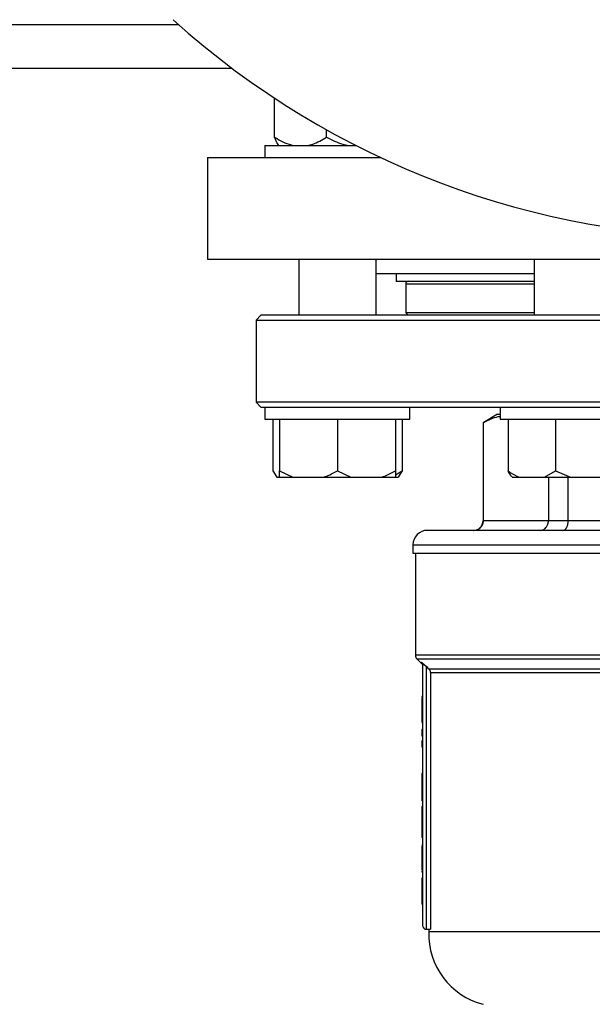
# Model space of a CAD drawing. Units: millimetres. Extents: x 4 to 416, y 4 to 293.
# Drawn here: x 132 to 139, y 191 to 202 of the extents above; entities that cross this region are included whole.
import ezdxf

# ---------------------------------------------------------------- set-up
doc = ezdxf.new("R2010")
doc.units = ezdxf.units.MM
doc.layers.add('FORMAT', color=7, linetype='Continuous')
doc.styles.add('SLDTEXTSTYLE0', font='TXT', dxfattribs={"width": 0.75})
doc.dimstyles.new('SLDDIMSTYLE0', dxfattribs={"dimtxt": 3.5, "dimasz": 3.556, "dimexe": 0, "dimexo": 0.0625, "dimgap": 0.875, "dimtad": 1, "dimdec": 0, "dimlfac": 19, "dimrnd": 1e-09, "dimzin": 12, "dimdsep": 46, "dimtxsty": 'SLDTEXTSTYLE0', "dimsah": 1, "dimcen": 0.09, "dimadec": 0, "dimazin": 3, "dimtfac": 1, "dimtdec": 0, "dimtofl": 0, "dimtmove": 0, "dimatfit": 3, "dimfxl": 0, "dimfrac": 2, "dimtolj": 1, "dimtzin": 12, "dimarcsym": 0})

# ---------------------------------------------------------------- blocks, each defined once
blk = doc.blocks.new('_D_2')
at = {"layer": 'FORMAT', "color": 7}
for p, q in [((44.051, 200.781), (44.051, 152.369)), ((155.103, 200.781), (155.103, 152.369)), ((155.103, 153.369), (44.051, 153.369))]:
    blk.add_line(p, q, dxfattribs=at)
for points in [[(44.051, 153.369), (47.607, 152.988), (47.607, 153.75)], [(155.103, 153.369), (151.547, 153.75), (151.547, 152.988)]]:
    blk.add_solid(points, dxfattribs=at)
at = {"layer": 'FORMAT', "color": 7, "insert": (92.979, 157.881), "char_height": 3.5, "attachment_point": 1, "style": 'SLDTEXTSTYLE0'}
blk.add_mtext('2110', dxfattribs=at)

msp = doc.modelspace()

# ---------------------------------------------------------------- linework, layer by layer
at = {"color": 8, "linetype": 'Continuous', "lineweight": 25}
for p, q in [((119.237, 201.781), (134.128, 201.781)), ((136.603, 198.96), (138.001, 198.96)), ((137.449, 196.381), (137.445, 196.381)), ((136.682, 196.118), (140.235, 196.118)), ((143.761, 194.916), (136.708, 194.916)), ((136.724, 194.879), (143.746, 194.879)), ((136.775, 194.843), (136.775, 194.828))]:
    msp.add_line(p, q, dxfattribs=at)
at = {"color": 7, "linetype": 'Continuous', "lineweight": 25}
for p, q in [((118.656, 201.307), (134.708, 201.307)), ((135.175, 200.555), (135.175, 200.979)), ((135.738, 200.555), (135.738, 200.638)), ((135.069, 200.465), (135.069, 200.334)), ((135.069, 200.465), (136.061, 200.465)), ((134.445, 200.334), (134.445, 199.228)), ((134.445, 200.334), (136.33, 200.334)), ((134.445, 199.228), (138.892, 199.228)), ((135.437, 199.228), (135.437, 198.618)), ((136.28, 198.618), (136.28, 199.228)), ((138.001, 199.228), (138.001, 198.618)), ((136.28, 199.071), (138.001, 199.071)), ((136.498, 199.071), (136.498, 198.986)), ((138.001, 198.986), (136.498, 198.986)), ((136.603, 198.96), (136.603, 198.644)), ((135.024, 198.618), (134.972, 198.565)), ((134.972, 198.565), (134.972, 197.671)), ((134.972, 198.565), (145.498, 198.565)), ((145.445, 198.618), (135.024, 198.618)), ((136.603, 198.644), (136.629, 198.618)), ((138.001, 198.644), (136.603, 198.644)), ((134.972, 197.671), (135.024, 197.618)), ((145.498, 197.671), (134.972, 197.671)), ((135.024, 197.618), (135.069, 197.618)), ((135.069, 197.618), (135.069, 197.486)), ((135.069, 197.618), (135.713, 197.618)), ((135.713, 197.618), (137.646, 197.618)), ((136.648, 197.486), (136.648, 197.618)), ((137.633, 197.618), (137.633, 197.486)), ((137.646, 197.618), (138.868, 197.618)), ((137.603, 197.539), (137.445, 197.448)), ((137.603, 197.539), (137.633, 197.539)), ((135.069, 197.486), (136.648, 197.486)), ((135.154, 197.486), (135.154, 196.923)), ((135.227, 197.486), (135.227, 196.923)), ((135.858, 197.486), (135.858, 196.923)), ((136.49, 197.486), (136.49, 196.923)), ((136.563, 197.486), (136.563, 196.923)), ((137.445, 197.448), (137.445, 196.381)), ((137.449, 197.448), (137.445, 197.448)), ((137.449, 196.381), (137.449, 197.448)), ((137.633, 197.486), (139.211, 197.486)), ((137.718, 197.486), (137.718, 196.923)), ((138.233, 197.486), (138.233, 196.923)), ((135.154, 196.923), (135.198, 196.855)), ((135.198, 196.855), (135.227, 196.855)), ((135.227, 196.923), (135.374, 196.855)), ((135.227, 196.855), (135.227, 196.923)), ((135.227, 196.855), (135.374, 196.855)), ((135.374, 196.855), (135.711, 196.855)), ((135.711, 196.855), (136.006, 196.855)), ((135.858, 196.923), (136.006, 196.855)), ((136.006, 196.855), (136.343, 196.855)), ((136.343, 196.855), (136.49, 196.855)), ((136.49, 196.882), (136.563, 196.923)), ((136.49, 196.855), (136.519, 196.855)), ((136.563, 196.923), (136.519, 196.855)), ((137.762, 196.855), (137.838, 196.855)), ((137.838, 196.855), (138.113, 196.855)), ((138.113, 196.855), (138.233, 196.923)), ((138.113, 196.855), (138.398, 196.855)), ((138.158, 196.855), (138.158, 196.381)), ((138.233, 196.923), (138.398, 196.855)), ((138.373, 196.381), (138.373, 196.855)), ((138.398, 196.855), (138.773, 196.855)), ((138.158, 196.381), (137.449, 196.381)), ((138.373, 196.381), (138.158, 196.381)), ((140.082, 196.381), (138.373, 196.381)), ((143.629, 196.276), (136.84, 196.276)), ((136.682, 196.118), (136.682, 196.028)), ((136.682, 196.028), (140.235, 196.028)), ((136.708, 196.028), (136.708, 194.916)), ((136.724, 194.879), (136.775, 194.828)), ((136.775, 194.843), (136.809, 194.813)), ((136.787, 194.813), (136.787, 191.976)), ((136.809, 194.813), (136.829, 194.793)), ((136.829, 191.934), (136.829, 194.793)), ((143.612, 194.765), (136.858, 194.765)), ((136.873, 194.728), (143.596, 194.728)), ((136.873, 194.728), (136.873, 191.934)), ((136.787, 194.468), (136.777, 194.468)), ((136.777, 194.468), (136.777, 194.463)), ((136.787, 194.463), (136.777, 194.463)), ((136.787, 194.455), (136.777, 194.455)), ((136.787, 194.331), (136.777, 194.331)), ((136.787, 194.231), (136.777, 194.231)), ((136.787, 194.189), (136.777, 194.189)), ((136.787, 194.18), (136.777, 194.18)), ((136.777, 194.107), (136.777, 194.037)), ((136.787, 194.107), (136.777, 194.107)), ((136.787, 194.037), (136.777, 194.037)), ((136.777, 193.987), (136.777, 193.918)), ((136.787, 193.987), (136.777, 193.987)), ((136.787, 193.918), (136.777, 193.918)), ((136.777, 193.63), (136.777, 193.511)), ((136.787, 193.63), (136.777, 193.63)), ((136.787, 193.511), (136.777, 193.511)), ((136.787, 193.387), (136.777, 193.387)), ((136.787, 193.331), (136.777, 193.331)), ((136.787, 193.271), (136.777, 193.271)), ((136.777, 193.271), (136.777, 193.181)), ((136.787, 193.181), (136.777, 193.181)), ((136.777, 193.181), (136.777, 192.99)), ((136.787, 192.99), (136.777, 192.99)), ((136.777, 192.99), (136.777, 192.932)), ((136.787, 192.932), (136.777, 192.932)), ((136.787, 192.849), (136.777, 192.849)), ((136.787, 192.839), (136.777, 192.839)), ((136.787, 192.718), (136.777, 192.718)), ((136.787, 192.577), (136.777, 192.577)), ((136.777, 192.567), (136.777, 192.557)), ((136.787, 192.557), (136.777, 192.557)), ((136.787, 192.489), (136.777, 192.489)), ((136.777, 192.489), (136.777, 192.484)), ((136.787, 192.484), (136.777, 192.484)), ((136.777, 192.484), (136.777, 192.472)), ((136.777, 192.469), (136.777, 192.209)), ((136.787, 192.469), (136.777, 192.469)), ((136.787, 192.209), (136.777, 192.209)), ((136.787, 192.207), (136.777, 192.207)), ((136.829, 191.934), (136.873, 191.934)), ((136.853, 191.934), (136.853, 191.907)), ((139.374, 191.907), (136.853, 191.907))]:
    msp.add_line(p, q, dxfattribs=at)
at = {"color": 7, "linetype": 'Continuous', "lineweight": 25, "flags": 128}
msp.add_lwpolyline([(136.829, 194.793), (136.845, 194.777), (136.858, 194.765)], dxfattribs=at)
at = {"color": 7, "linetype": 'Continuous', "lineweight": 25}
for centre, radius, start, end in [((140.235, 208.676), 9.211, 227.9754, 312.0246), ((136.629, 198.96), 0.0263, 90, 180), ((137.34, 196.381), 0.105, 270, 0), ((136.84, 196.118), 0.158, 90, 180), ((136.761, 194.916), 0.0526, 180, 225), ((136.829, 191.976), 0.0421, 180, 270), ((137.642, 191.882), 0.789, 178.1877, 255.5521)]:
    msp.add_arc(centre, radius, start, end, dxfattribs=at)
for points, knots in [([(135.175, 200.555), (135.184, 200.549), (135.22, 200.527), (135.286, 200.491), (135.347, 200.474), (135.378, 200.465)], [0, 0, 0, 0, 0.12917, 0.560803, 1, 1, 1, 1]), ([(135.219, 200.465), (135.209, 200.478), (135.194, 200.499), (135.181, 200.539), (135.175, 200.555)], [0, 0, 0, 0, 0.613156, 1, 1, 1, 1]), ([(135.535, 200.465), (135.554, 200.47), (135.624, 200.487), (135.69, 200.526), (135.738, 200.555)], [0, 0, 0, 0, 0.26333, 1, 1, 1, 1]), ([(135.738, 200.555), (135.796, 200.526), (135.876, 200.487), (135.961, 200.47), (135.983, 200.465)], [0, 0, 0, 0, 0.735435, 1, 1, 1, 1]), ([(137.633, 197.514), (137.624, 197.513), (137.563, 197.505), (137.502, 197.474), (137.449, 197.448)], [0, 0, 0, 0, 0.135362, 1, 1, 1, 1]), ([(135.711, 196.855), (135.732, 196.863), (135.783, 196.881), (135.831, 196.908), (135.858, 196.923)], [0, 0, 0, 0, 0.421452, 1, 1, 1, 1]), ([(136.343, 196.855), (136.364, 196.863), (136.414, 196.881), (136.462, 196.908), (136.49, 196.923)], [0, 0, 0, 0, 0.421439, 1, 1, 1, 1]), ([(136.49, 196.923), (136.49, 196.918), (136.49, 196.891), (136.49, 196.871), (136.49, 196.855)], [0, 0, 0, 0, 0.206691, 1, 1, 1, 1]), ([(137.718, 196.923), (137.726, 196.918), (137.764, 196.891), (137.805, 196.871), (137.838, 196.855)], [0, 0, 0, 0, 0.206695, 1, 1, 1, 1]), ([(137.762, 196.855), (137.755, 196.863), (137.74, 196.881), (137.726, 196.908), (137.718, 196.923)], [0, 0, 0, 0, 0.421442, 1, 1, 1, 1]), ([(137.345, 196.276), (137.361, 196.278), (137.391, 196.282), (137.425, 196.31), (137.446, 196.344), (137.448, 196.369), (137.449, 196.381)], [0, 0, 0, 0, 0.28024, 0.559805, 0.779961, 1, 1, 1, 1]), ([(138.067, 196.276), (138.08, 196.278), (138.107, 196.282), (138.136, 196.31), (138.154, 196.344), (138.156, 196.369), (138.158, 196.381)], [0, 0, 0, 0, 0.280246, 0.559804, 0.779961, 1, 1, 1, 1]), ([(138.316, 196.276), (138.324, 196.278), (138.341, 196.282), (138.36, 196.31), (138.371, 196.344), (138.372, 196.369), (138.373, 196.381)], [0, 0, 0, 0, 0.280253, 0.559809, 0.779961, 1, 1, 1, 1]), ([(136.775, 194.843), (136.777, 194.841), (136.78, 194.837), (136.784, 194.83), (136.787, 194.821), (136.787, 194.816), (136.787, 194.813)], [0, 0, 0, 0, 0.248664, 0.499163, 0.750092, 1, 1, 1, 1]), ([(136.775, 194.828), (136.779, 194.823), (136.786, 194.815), (136.787, 194.803), (136.787, 194.798)], [0, 0, 0, 0, 0.500033, 1, 1, 1, 1]), ([(136.809, 194.813), (136.806, 194.813), (136.799, 194.813), (136.793, 194.813), (136.788, 194.813), (136.788, 194.813), (136.787, 194.813)], [0, 0, 0, 0, 0.249973, 0.499991, 0.749998, 1, 1, 1, 1]), ([(136.873, 194.728), (136.873, 194.735), (136.871, 194.749), (136.862, 194.759), (136.858, 194.765)], [0, 0, 0, 0, 0.499962, 1, 1, 1, 1]), ([(136.777, 194.455), (136.777, 194.433), (136.777, 194.394), (136.777, 194.351), (136.777, 194.331)], [0, 0, 0, 0, 0.5356015, 1, 1, 1, 1]), ([(136.777, 194.331), (136.777, 194.31), (136.777, 194.274), (136.777, 194.243), (136.777, 194.231)], [0, 0, 0, 0, 0.596676, 1, 1, 1, 1]), ([(136.777, 194.231), (136.777, 194.224), (136.777, 194.21), (136.777, 194.192), (136.777, 194.19), (136.777, 194.189)], [0, 0, 0, 0, 0.273484, 0.540546, 1, 1, 1, 1]), ([(136.777, 193.511), (136.777, 193.484), (136.777, 193.44), (136.777, 193.402), (136.777, 193.387)], [0, 0, 0, 0, 0.614148, 1, 1, 1, 1]), ([(136.777, 193.387), (136.777, 193.378), (136.777, 193.36), (136.777, 193.335), (136.777, 193.332), (136.777, 193.331)], [0, 0, 0, 0, 0.265709, 0.531329, 1, 1, 1, 1]), ([(136.777, 192.839), (136.777, 192.818), (136.777, 192.779), (136.777, 192.738), (136.777, 192.718)], [0, 0, 0, 0, 0.531325, 1, 1, 1, 1]), ([(136.777, 192.718), (136.777, 192.703), (136.777, 192.674), (136.777, 192.634), (136.777, 192.603), (136.777, 192.58), (136.777, 192.578), (136.777, 192.577)], [0, 0, 0, 0, 0.21148, 0.397262, 0.572959, 0.776335, 1, 1, 1, 1])]:
    msp.add_open_spline(points, degree=3, knots=knots, dxfattribs=at)

# ---------------------------------------------------------------- dimensions: what is measured, and where the dimension line sits
at = {"layer": 'FORMAT', "color": 7}
dim = msp.add_linear_dim(base=(44.051, 153.369), p1=(155.103, 201.781), p2=(44.051, 201.781), dimstyle='SLDDIMSTYLE0', dxfattribs=at)
dim.commit()
dim.dimension.update_dxf_attribs({"geometry": '_D_2', "text_midpoint": (98.151, 153.369), "dimtype": 160})

doc.saveas('drawing.dxf')
